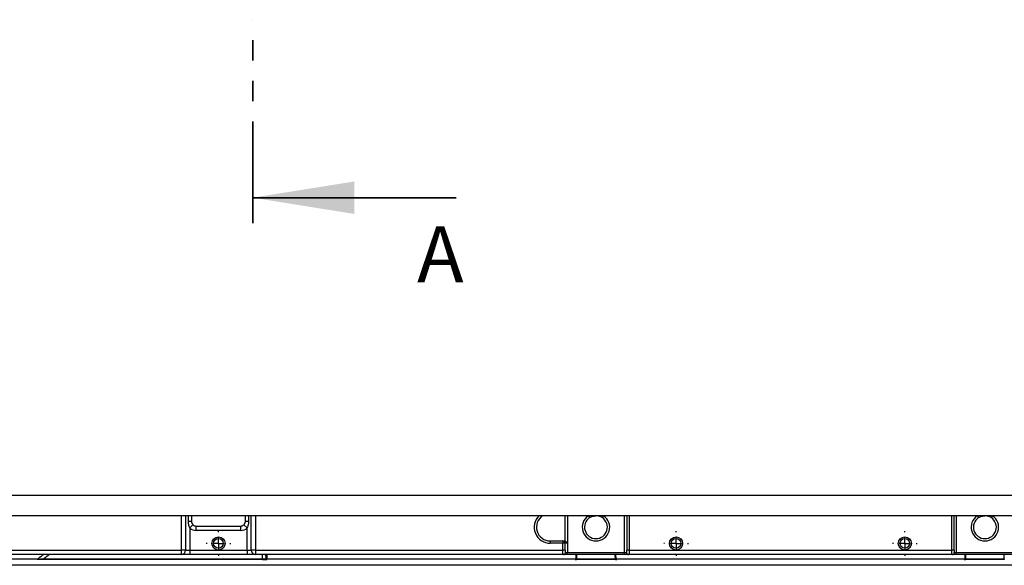
# Model space of a CAD drawing. Units: millimetres. Extents: x 8 to 418, y -29 to 291.
# Drawn here: x 55 to 116, y 128 to 162 of the extents above; entities that cross this region are included whole.
import ezdxf

# ---------------------------------------------------------------- set-up
doc = ezdxf.new("R2010")
doc.units = ezdxf.units.MM
doc.linetypes.add('PHANTOM', pattern=[12.7, 6.35, -1.27, 1.27, -1.27, 1.27, -1.27])
doc.layers.add('FORMAT', color=7, linetype='Continuous')
doc.styles.add('SLDTEXTSTYLE1', font='TXT', dxfattribs={"width": 0.7})

# ---------------------------------------------------------------- blocks, each defined once
blk = doc.blocks.new('SW_CENTERMARKSYMBOL_11')
at = {"layer": 'FORMAT', "color": 0}
for p, q in [((0, 0.714), (0, 0.768)), ((-0.714, 0), (-0.768, 0)), ((0, 0), (-0.357, 0)), ((0, 0), (0, 0.357)), ((0, 0), (0, -0.357)), ((0, 0), (0.357, 0)), ((0.714, 0), (0.768, 0)), ((0, -0.714), (0, -0.768))]:
    blk.add_line(p, q, dxfattribs=at)
blk = doc.blocks.new('SW_CENTERMARKSYMBOL_12')
at = {"layer": 'FORMAT', "color": 0}
for p, q in [((0, 0.714), (0, 0.768)), ((-0.714, 0), (-0.768, 0)), ((0, 0), (-0.357, 0)), ((0, 0), (0, 0.357)), ((0, 0), (0, -0.357)), ((0, 0), (0.357, 0)), ((0.714, 0), (0.768, 0)), ((0, -0.714), (0, -0.768))]:
    blk.add_line(p, q, dxfattribs=at)
blk = doc.blocks.new('SW_CENTERMARKSYMBOL_13')
at = {"layer": 'FORMAT', "color": 0}
for p, q in [((0, 0.714), (0, 0.768)), ((-0.714, 0), (-0.768, 0)), ((0, 0), (-0.357, 0)), ((0, 0), (0, 0.357)), ((0, 0), (0, -0.357)), ((0, 0), (0.357, 0)), ((0.714, 0), (0.768, 0)), ((0, -0.714), (0, -0.768))]:
    blk.add_line(p, q, dxfattribs=at)

msp = doc.modelspace()

# ---------------------------------------------------------------- linework, layer by layer
at = {"color": 7, "linetype": 'PHANTOM', "lineweight": 35}
msp.add_line((69.527051, 149.356673), (69.527051, 162.063023), dxfattribs=at)
at = {"color": 7, "linetype": 'Continuous', "lineweight": 35}
msp.add_line((82.227051, 150.944173), (69.527051, 150.944173), dxfattribs=at)
at = {"color": 7, "linetype": 'Continuous', "lineweight": 25}
for p, q in [((31.669908, 132.364938), (174.527051, 132.364938)), ((174.527051, 131.079224), (31.669908, 131.079224)), ((65.068751, 128.936367), (65.068751, 131.079224)), ((65.333615, 131.079224), (65.333615, 128.936367)), ((65.510891, 130.722081), (65.510891, 131.079224)), ((65.705622, 131.079224), (65.705622, 130.722081)), ((69.062765, 130.722081), (69.062765, 131.079224)), ((69.257496, 131.079224), (69.257496, 130.722081)), ((69.434772, 128.936367), (69.434772, 131.079224)), ((69.699637, 131.079224), (69.699637, 128.936367)), ((89.027051, 129.507795), (89.027051, 131.079224)), ((89.169908, 131.079224), (89.169908, 129.364938)), ((90.481819, 131.079224), (90.560786, 130.960176)), ((91.429426, 131.079224), (91.350459, 130.960176)), ((92.741337, 128.79351), (92.741337, 131.079224)), ((92.884194, 131.079224), (92.884194, 128.936367)), ((93.027051, 131.079224), (93.027051, 128.936367)), ((113.169908, 128.936367), (113.169908, 131.079224)), ((113.312765, 128.936367), (113.312765, 131.079224)), ((113.455622, 131.079224), (113.455622, 128.79351)), ((114.767533, 131.079224), (114.8465, 130.960176)), ((115.71514, 131.079224), (115.636173, 130.960176)), ((65.705622, 130.722081), (65.510891, 130.722081)), ((65.791739, 130.517647), (65.59848, 130.319704)), ((65.991337, 130.159725), (65.991337, 130.436367)), ((65.991337, 130.436367), (68.777051, 130.436367)), ((68.777051, 130.159725), (68.777051, 130.436367)), ((69.169908, 130.319704), (68.976649, 130.517647)), ((69.257496, 130.722081), (69.062765, 130.722081)), ((65.59848, 130.319704), (65.59848, 128.936367)), ((68.777051, 130.159725), (65.991337, 130.159725)), ((69.169908, 128.936367), (69.169908, 130.319704)), ((88.09848, 129.507795), (88.09848, 129.364938)), ((88.09848, 129.507795), (88.884194, 129.507795)), ((88.884194, 129.364938), (88.09848, 129.364938)), ((88.884194, 129.507795), (88.884194, 129.364938)), ((88.884194, 129.507795), (89.031587, 129.507795)), ((88.884194, 128.936367), (88.884194, 129.364938)), ((89.027051, 129.364938), (88.884194, 129.364938)), ((89.027051, 128.936367), (89.027051, 129.364938)), ((89.169908, 129.364938), (89.027051, 129.364938)), ((89.169908, 129.364938), (89.169908, 128.79351)), ((65.068751, 128.650653), (45.845915, 128.650653)), ((45.884194, 128.936367), (65.068751, 128.936367)), ((65.333615, 128.936367), (65.068751, 128.936367)), ((65.068751, 128.650653), (65.068751, 128.936367)), ((65.59848, 128.650653), (65.068751, 128.650653)), ((65.333615, 128.936367), (65.59848, 128.936367)), ((65.59848, 128.936367), (65.59848, 128.650653)), ((65.59848, 128.936367), (69.169908, 128.936367)), ((69.169908, 128.650653), (65.59848, 128.650653)), ((69.169908, 128.936367), (69.434772, 128.936367)), ((69.169908, 128.936367), (69.169908, 128.650653)), ((69.699637, 128.650653), (69.169908, 128.650653)), ((69.699637, 128.936367), (69.434772, 128.936367)), ((69.699637, 128.936367), (88.884194, 128.936367)), ((69.699637, 128.936367), (69.699637, 128.650653)), ((88.922472, 128.650653), (69.699637, 128.650653)), ((70.356921, 128.406675), (70.352662, 128.650653)), ((70.395526, 128.650653), (70.400513, 128.364938)), ((89.027051, 128.936367), (88.884194, 128.936367)), ((89.169908, 128.650653), (88.922472, 128.650653)), ((89.04619, 128.79351), (89.169908, 128.79351)), ((89.169908, 128.650653), (89.169908, 128.79351)), ((89.169908, 128.79351), (92.741337, 128.79351)), ((92.741337, 128.650653), (89.169908, 128.650653)), ((89.705622, 128.650653), (89.70137, 128.407049)), ((92.209874, 128.407049), (92.205622, 128.650653)), ((92.741337, 128.79351), (92.865055, 128.79351)), ((92.741337, 128.650653), (92.741337, 128.79351)), ((92.988772, 128.650653), (92.741337, 128.650653)), ((93.027051, 128.936367), (92.884194, 128.936367)), ((113.208187, 128.650653), (92.988772, 128.650653)), ((93.027051, 128.936367), (113.169908, 128.936367)), ((113.312765, 128.936367), (113.169908, 128.936367)), ((113.455622, 128.650653), (113.208187, 128.650653)), ((113.331904, 128.79351), (113.455622, 128.79351)), ((113.455622, 128.79351), (113.455622, 128.650653)), ((113.455622, 128.79351), (117.027051, 128.79351)), ((117.027051, 128.650653), (113.455622, 128.650653)), ((113.991337, 128.650653), (113.987085, 128.407049)), ((174.527051, 127.98414), (31.669908, 127.98414)), ((56.071823, 128.364938), (45.109868, 128.364938)), ((56.479576, 128.394814), (56.479576, 128.352333)), ((56.479576, 128.394814), (70.142842, 128.394814)), ((70.142842, 128.352333), (56.479576, 128.352333)), ((70.142842, 128.394814), (70.142842, 128.352333)), ((70.357095, 128.396684), (70.356921, 128.406675)), ((70.399765, 128.364938), (70.399946, 128.354577)), ((89.65852, 128.364938), (70.400513, 128.364938)), ((89.658308, 128.35281), (89.65852, 128.364938)), ((89.70137, 128.407049), (89.701158, 128.394917)), ((89.743996, 128.394169), (92.167249, 128.394169)), ((89.743996, 128.394169), (89.743996, 128.352062)), ((92.167249, 128.352062), (89.743996, 128.352062)), ((92.167249, 128.394169), (92.167249, 128.352062)), ((92.210086, 128.394917), (92.209874, 128.407049)), ((113.944234, 128.364938), (92.252725, 128.364938)), ((92.252725, 128.364938), (92.252937, 128.35281)), ((113.944022, 128.35281), (113.944234, 128.364938)), ((113.987085, 128.407049), (113.986873, 128.394917)), ((114.02971, 128.394169), (116.452963, 128.394169)), ((114.02971, 128.394169), (114.02971, 128.352062)), ((116.452963, 128.352062), (114.02971, 128.352062)), ((116.452963, 128.394169), (116.452963, 128.352062))]:
    msp.add_line(p, q, dxfattribs=at)
at = {"color": 1, "linetype": 'Continuous', "lineweight": 25}
for p, q in [((70.142842, 128.394814), (70.138376, 128.650653)), ((89.748473, 128.650653), (89.743996, 128.394169)), ((92.167249, 128.394169), (92.162772, 128.650653)), ((114.034187, 128.650653), (114.02971, 128.394169)), ((116.452963, 128.394169), (116.448486, 128.650653))]:
    msp.add_line(p, q, dxfattribs=at)
at = {"color": 7, "linetype": 'Continuous', "lineweight": 25}
for centre, radius in [((67.384194, 129.350653), 0.410714), ((95.955622, 129.350653), 0.410714), ((110.241337, 129.350653), 0.410714), ((67.384194, 129.350653), 0.303571), ((95.955622, 129.350653), 0.303571), ((110.241337, 129.350653), 0.303571)]:
    msp.add_circle(centre, radius, dxfattribs=at)
for centre, radius, start, end in [((88.09848, 130.364938), 1, 134.4153086, 270), ((88.09848, 130.364938), 0.857143, 123.55730976, 270), ((90.955622, 130.364938), 0.857143, 123.55730976, 56.44269024), ((90.955622, 130.364938), 0.714286, 123.55730976, 56.44269024), ((115.241337, 130.364938), 0.857143, 123.55730976, 56.44269024), ((115.241337, 130.364938), 0.714286, 123.55730976, 56.44269024), ((65.991337, 130.722081), 0.285714, 180, 225.68588353), ((65.991337, 130.722081), 0.285714, 225.68588353, 270), ((68.777051, 130.722081), 0.285714, 270, 314.31411647), ((68.777051, 130.722081), 0.285714, 314.31411647, 0), ((65.991337, 130.722081), 0.562356, 225.68588353, 270), ((68.777051, 130.722081), 0.562356, 270, 314.31411647), ((88.884194, 129.364938), 0.142857, 0, 90), ((63.812765, 118.392601), 12.615194, 125.53278379, 127.7011273), ((65.057916, 128.926322), 0.275883, 272.25088511, 2.08655083), ((69.710472, 128.926322), 0.275883, 177.91344917, 267.74911489), ((88.912162, 128.784581), 0.134325, 274.40194965, 3.81126105), ((92.999082, 128.784581), 0.134325, 176.18873895, 265.59805035), ((113.197877, 128.784581), 0.134325, 274.40194965, 3.81126105), ((63.812765, 118.349746), 12.658051, 127.70115146, 127.77788987), ((56.058421, 128.397412), 0.04285, 269.99393047, 307.7775832), ((63.812765, 118.392601), 12.615194, 127.7011273, 127.77788987), ((70.399945, 128.397433), 0.042856, 181.00110374, 270.00115444), ((89.658309, 128.395666), 0.042856, 269.99884556, 358.99893434), ((92.252936, 128.395666), 0.042856, 181.00106566, 270.00115444), ((113.944023, 128.395666), 0.042856, 269.99884556, 358.99893434)]:
    msp.add_arc(centre, radius, start, end, dxfattribs=at)
at = {"color": 1, "linetype": 'Continuous', "lineweight": 25}
msp.add_arc((63.812765, 118.394471), 12.400908, 124.2030344, 126.25236518, dxfattribs=at)
at = {"color": 7, "linetype": 'Continuous', "lineweight": 25}
for centre, major_axis, ratio, start_param, end_param in [((70.142764, 128.397433), (0.214331, -0.000749), 0.012214713, 4.712797203, 6.283441219), ((70.142764, 128.354577), (0.257182, -0.000001), 0.008726535, 4.712693636, 6.283337653), ((70.399771, 128.407423), (0.042851, 0.000748), 0.991309893, 3.141592989, 4.694936023), ((70.400519, 128.364564), (0.042864, 0), 0.008725538, 1.570948649, 1.588401936), ((89.65852, 128.407797), (-0.000748, -0.042852), 0.999961911, 0.017452628, 1.570796327), ((89.744035, 128.35281), (0.085727, 0), 0.008728196, 3.610630968, 4.711932008), ((89.744035, 128.395665), (0.042877, 0.00075), 0.034868902, 3.140373707, 4.710865447), ((92.16721, 128.395665), (0.042877, -0.00075), 0.034868902, 4.713912513, 6.284404254), ((92.16721, 128.35281), (0.085727, 0), 0.008728196, 4.712845953, 6.283337693), ((92.252725, 128.407797), (-0.000748, 0.042852), 0.999961911, 1.570796327, 3.124140026), ((113.944234, 128.407797), (-0.000748, -0.042852), 0.999961911, 0.017452628, 1.570796327), ((114.02975, 128.35281), (0.085727, 0), 0.008728196, 3.610630968, 4.711932008), ((114.02975, 128.395665), (0.042877, 0.00075), 0.034868902, 3.140373707, 4.710865447)]:
    msp.add_ellipse(centre, major_axis=major_axis, ratio=ratio, start_param=start_param, end_param=end_param, dxfattribs=at)
at = {"color": 1, "linetype": 'Continuous', "lineweight": 25}
for centre in [(89.744035, 128.35281), (114.02975, 128.35281)]:
    msp.add_ellipse(centre, major_axis=(0.085727, 0), ratio=0.008728196, start_param=3.141440268, end_param=3.610630968, dxfattribs=at)
at = {"color": 7, "linetype": 'Continuous', "lineweight": 25}
for points, knots in [([(90.560786, 130.960176), (90.592186, 130.981005), (90.624374, 130.998792), (90.689684, 131.028846), (90.723145, 131.04121), (90.789258, 131.060432), (90.822247, 131.067461), (90.88861, 131.076863), (90.921792, 131.079224), (90.955622, 131.079224)], [0, 0, 0, 0, 0.25, 0.25, 0.5, 0.5, 0.75, 0.75, 1, 1, 1, 1]), ([(91.350459, 130.960176), (91.319059, 130.981005), (91.286871, 130.998792), (91.221561, 131.028846), (91.188099, 131.04121), (91.121987, 131.060432), (91.088998, 131.067461), (91.022634, 131.076863), (90.989453, 131.079224), (90.955622, 131.079224)], [0, 0, 0, 0, 0.25, 0.25, 0.5, 0.5, 0.75, 0.75, 1, 1, 1, 1]), ([(114.8465, 130.960176), (114.8779, 130.981005), (114.910088, 130.998792), (114.975398, 131.028846), (115.00886, 131.04121), (115.074972, 131.060432), (115.107961, 131.067461), (115.174325, 131.076863), (115.207506, 131.079224), (115.241337, 131.079224)], [0, 0, 0, 0, 0.25, 0.25, 0.5, 0.5, 0.75, 0.75, 1, 1, 1, 1]), ([(115.636173, 130.960176), (115.604773, 130.981005), (115.572585, 130.998792), (115.507275, 131.028846), (115.473814, 131.04121), (115.407701, 131.060432), (115.374712, 131.067461), (115.308349, 131.076863), (115.275167, 131.079224), (115.241337, 131.079224)], [0, 0, 0, 0, 0.25, 0.25, 0.5, 0.5, 0.75, 0.75, 1, 1, 1, 1]), ([(65.59848, 130.319704), (65.582603, 130.350706), (65.56944, 130.38267), (65.547333, 130.448145), (65.538393, 130.481793), (65.51741, 130.583448), (65.510891, 130.652832), (65.510891, 130.722081)], [0, 0, 0, 0, 0.25, 0.25, 0.5, 0.5, 1, 1, 1, 1]), ([(69.257496, 130.722081), (69.257496, 130.652832), (69.250977, 130.583448), (69.229994, 130.481793), (69.221055, 130.448145), (69.198948, 130.38267), (69.185785, 130.350706), (69.169908, 130.319704)], [0, 0, 0, 0, 0.5, 0.5, 0.75, 0.75, 1, 1, 1, 1]), ([(89.031587, 129.507795), (89.036789, 129.507795), (89.046452, 129.503322), (89.069789, 129.486389), (89.083086, 129.474219), (89.109115, 129.446272), (89.121623, 129.430891), (89.146118, 129.398576), (89.158082, 129.381663), (89.169908, 129.364938)], [0, 0, 0, 0, 0.25, 0.25, 0.5, 0.5, 0.75, 0.75, 1, 1, 1, 1]), ([(88.922472, 128.650653), (88.917202, 128.650653), (88.91262, 128.652388), (88.904613, 128.659429), (88.9012, 128.664786), (88.892756, 128.685808), (88.889348, 128.706946), (88.886354, 128.746478), (88.885683, 128.761212), (88.884784, 128.7924), (88.884547, 128.80889), (88.884267, 128.843668), (88.884225, 128.861932), (88.884189, 128.898684), (88.884194, 128.917366), (88.884194, 128.936367)], [0, 0, 0, 0, 0.125, 0.125, 0.25, 0.25, 0.5, 0.5, 0.625, 0.625, 0.75, 0.75, 0.875, 0.875, 1, 1, 1, 1]), ([(89.027051, 128.936367), (89.027051, 128.907013), (89.026729, 128.877643), (89.028312, 128.836486), (89.029168, 128.823298), (89.032886, 128.806928), (89.034564, 128.802123), (89.039378, 128.795325), (89.042481, 128.79351), (89.04619, 128.79351)], [0, 0, 0, 0, 0.5, 0.5, 0.75, 0.75, 0.875, 0.875, 1, 1, 1, 1]), ([(92.865055, 128.79351), (92.868774, 128.79351), (92.87189, 128.795342), (92.876702, 128.802169), (92.878336, 128.806845), (92.882083, 128.82329), (92.88293, 128.836439), (92.884516, 128.877614), (92.884194, 128.906999), (92.884194, 128.936367)], [0, 0, 0, 0, 0.125, 0.125, 0.25, 0.25, 0.5, 0.5, 1, 1, 1, 1]), ([(93.027051, 128.936367), (93.027051, 128.917366), (93.027055, 128.898684), (93.02702, 128.861932), (93.026978, 128.843668), (93.026698, 128.80889), (93.02646, 128.7924), (93.025562, 128.761212), (93.024891, 128.746478), (93.021897, 128.706946), (93.018489, 128.685808), (93.010045, 128.664786), (93.006632, 128.659429), (92.998625, 128.652388), (92.994042, 128.650653), (92.988772, 128.650653)], [0, 0, 0, 0, 0.125, 0.125, 0.25, 0.25, 0.375, 0.375, 0.5, 0.5, 0.75, 0.75, 0.875, 0.875, 1, 1, 1, 1]), ([(113.208187, 128.650653), (113.202917, 128.650653), (113.198334, 128.652388), (113.190327, 128.659429), (113.186914, 128.664786), (113.17847, 128.685808), (113.175062, 128.706946), (113.172068, 128.746478), (113.171397, 128.761212), (113.170499, 128.7924), (113.170261, 128.80889), (113.169981, 128.843668), (113.169939, 128.861932), (113.169904, 128.898684), (113.169908, 128.917366), (113.169908, 128.936367)], [0, 0, 0, 0, 0.125, 0.125, 0.25, 0.25, 0.5, 0.5, 0.625, 0.625, 0.75, 0.75, 0.875, 0.875, 1, 1, 1, 1]), ([(113.312765, 128.936367), (113.312765, 128.907013), (113.312443, 128.877643), (113.314026, 128.836486), (113.314883, 128.823298), (113.3186, 128.806928), (113.320279, 128.802123), (113.325092, 128.795325), (113.328196, 128.79351), (113.331904, 128.79351)], [0, 0, 0, 0, 0.5, 0.5, 0.75, 0.75, 0.875, 0.875, 1, 1, 1, 1]), ([(56.479576, 128.352333), (56.434348, 128.352333), (56.389834, 128.352368), (56.324242, 128.35248), (56.302578, 128.352527), (56.259722, 128.352645), (56.238405, 128.352717), (56.177146, 128.352969), (56.138592, 128.353192), (56.093625, 128.353634), (56.080774, 128.353801), (56.063029, 128.354165), (56.058159, 128.354362), (56.058417, 128.354562)], [0, 0, 0, 0, 0.25, 0.25, 0.375, 0.375, 0.5, 0.5, 0.75, 0.75, 0.875, 0.875, 1, 1, 1, 1]), ([(56.084671, 128.363543), (56.084523, 128.363428), (56.085748, 128.363432), (56.090695, 128.363654), (56.09447, 128.363877), (56.108464, 128.364791), (56.121653, 128.365746), (56.151224, 128.367971), (56.167857, 128.369259), (56.202979, 128.372022), (56.221312, 128.373485), (56.277995, 128.378052), (56.317662, 128.381303), (56.398004, 128.387959), (56.438765, 128.39137), (56.479576, 128.394814)], [0, 0, 0, 0, 0.0625, 0.0625, 0.125, 0.125, 0.25, 0.25, 0.375, 0.375, 0.5, 0.5, 0.75, 0.75, 1, 1, 1, 1])]:
    msp.add_open_spline(points, degree=3, knots=knots, dxfattribs=at)
msp.add_open_spline([(56.071823, 128.364938), (56.081281, 128.364938), (56.090554, 128.368104), (56.098037, 128.373888)], degree=3, dxfattribs=at)
at = {"color": 7, "linetype": 'Continuous', "lineweight": 35}
msp.add_solid([(69.527051, 150.944173), (75.877051, 149.928173), (75.877051, 151.960173)], dxfattribs=at)

# ---------------------------------------------------------------- block references
at = {"layer": 'FORMAT'}
for name, p in [('SW_CENTERMARKSYMBOL_13', (67.384194, 129.350653)), ('SW_CENTERMARKSYMBOL_12', (95.955622, 129.350653)), ('SW_CENTERMARKSYMBOL_11', (110.241337, 129.350653))]:
    msp.add_blockref(name, p, dxfattribs=at)

# ---------------------------------------------------------------- texts
at = {"color": 7, "linetype": 'Continuous', "insert": (79.786077, 149.166501), "char_height": 3.5, "attachment_point": 1, "style": 'SLDTEXTSTYLE1'}
msp.add_mtext('A', dxfattribs=at)

doc.saveas('drawing.dxf')
